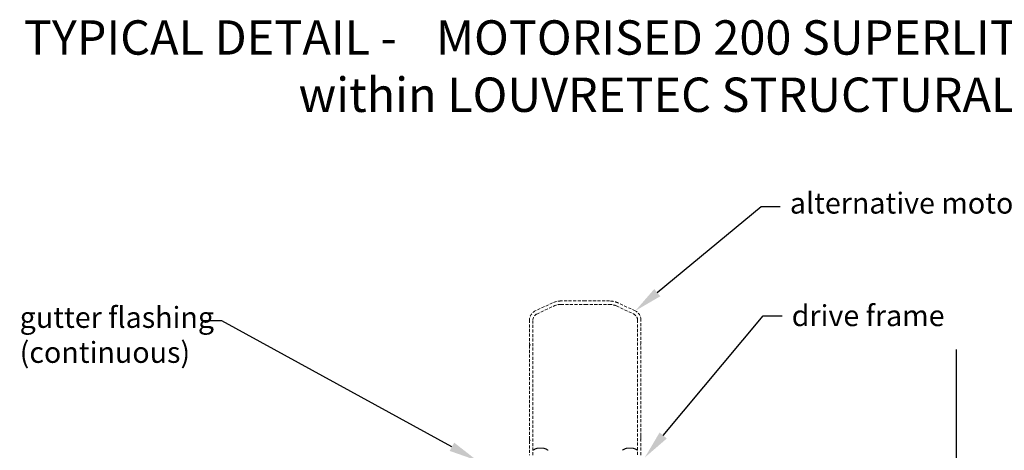
# Model space of a CAD drawing. Units: millimetres. Extents: x 5305 to 53915, y -11887 to 10420.
# Drawn here: x 5768 to 6284, y 1735 to 1961 of the extents above; entities that cross this region are included whole.
import ezdxf
from ezdxf import colors
from ezdxf.entities.mleader import LeaderData, LeaderLine
from ezdxf.math import Vec2, Vec3

# ---------------------------------------------------------------- set-up
doc = ezdxf.new("R2010")
doc.units = ezdxf.units.MM
doc.header["$MEASUREMENT"] = 0
doc.linetypes.add('HIDDEN2', pattern=[4.7625, 3.175, -1.5875])
doc.layers.add('Annotation', color=7, linetype='Continuous')
doc.layers.add('Title', color=7, linetype='Continuous')
doc.styles.get("Standard").update_dxf_attribs({"font": 'GIL_____.TTF', "height": 2})

msp = doc.modelspace()

# ---------------------------------------------------------------- linework, layer by layer
at = {"color": 7, "ltscale": 0.2}
for p, q in [((6034.857, 1791.04), (6035.157, 1790.74)), ((6035.157, 1790.74), (6034.857, 1790.44))]:
    msp.add_line(p, q, dxfattribs=at)
at = {"linetype": 'HIDDEN2', "lineweight": 5, "ltscale": 0.5}
for points in [[(6093.257, 1732.941), (6093.257, 1740.441), (6092.957, 1740.741), (6093.257, 1741.041), (6093.257, 1742.441), (6093.257, 1743.041), (6093.257, 1790.44), (6092.957, 1790.74), (6093.257, 1791.04), (6093.257, 1803.827, 0.2914734), (6090.255, 1808.54), (6081.151, 1812.785, 0.1095178), (6076.84, 1813.741), (6064.057, 1813.741), (6051.274, 1813.741, 0.1095178), (6046.964, 1812.785), (6037.86, 1808.54, 0.2914734), (6034.857, 1803.827), (6034.857, 1791.04)], [(6036.657, 1732.941), (6036.657, 1803.827, -0.2914734), (6038.62, 1806.908), (6047.724, 1811.154, -0.1095178), (6051.274, 1811.941), (6064.057, 1811.941), (6076.84, 1811.941, -0.1095178), (6080.39, 1811.154), (6089.494, 1806.908, -0.2914734), (6091.457, 1803.827), (6091.457, 1732.941, 0.4142136)], [(6034.857, 1790.44), (6034.857, 1742.441), (6034.857, 1741.041), (6035.157, 1740.741), (6034.857, 1740.441), (6034.857, 1732.941, 0.4142136)]]:
    msp.add_lwpolyline(points, format="xyb", dxfattribs=at)
msp.add_lwpolyline([(6258.58, 1467.67), (6258.58, 1589.031), (6266.58, 1591.175), (6250.58, 1591.175), (6258.58, 1593.318), (6258.58, 1788.323)])
at = {"linetype": 'HIDDEN2', "lineweight": 5, "flags": 128}
for points in [[(6042.031, 1736.643), (6039.231, 1736.643)], [(6088.884, 1736.643), (6086.084, 1736.643)]]:
    msp.add_lwpolyline(points, dxfattribs=at)
at = {"linetype": 'HIDDEN2', "lineweight": 5}
for centre, start, end in [((6040.631, 1730.068), 102.02055, 126.23364), ((6040.631, 1730.068), 53.76636, 77.97945), ((6087.484, 1730.068), 102.02055, 126.23364), ((6087.484, 1730.068), 53.76636, 77.97945)]:
    msp.add_arc(centre, 6.722, start, end, dxfattribs=at)

# ---------------------------------------------------------------- texts
at = {"layer": 'Title', "color": 7, "insert": (5769.84, 1960.837), "char_height": 18, "attachment_point": 1}
msp.add_mtext_dynamic_manual_height_columns('TYPICAL DETAIL -^IMOTORISED 200 SUPERLITE CURVED LOUVRE OPENING ROOF\\P^I^I^Iwithin LOUVRETEC STRUCTURAL FRAME', width=1040.08131, gutter_width=50, heights=[0], dxfattribs=at)

# ---------------------------------------------------------------- leaders
at = {"layer": 'Annotation', "color": 7}
ml = msp.add_multileader_mtext('Standard', dxfattribs=at)
ml.set_content('alternative motor position', color=7)
ml.set_leader_properties(color=256, linetype='ByLayer', lineweight=-1)
ml.build(insert=Vec2(0, 0))
ml.multileader.update_dxf_attribs({"dogleg_length": 2, "arrow_head_size": 15, "scale": 5})
ctx = ml.context
ctx.base_point, ctx.scale, ctx.char_height, ctx.arrow_head_size, ctx.landing_gap_size, ctx.plane_origin = Vec3(6166.29, 1863.209), 5, 11, 15, 5, Vec3(6090.255, 1808.54)
notes = []
notes.append((ctx, [(0, (1, 1, 0), (6156.29, 1863.209), (1, 0), 10, [(0, [(6090.255, 1808.54)], 0, [])])]))
ctx.mtext.insert, ctx.mtext.flow_direction = Vec3(6171.29, 1870.545), 5
ml = msp.add_multileader_mtext('Standard', dxfattribs=at)
ml.set_content('gutter flashing\\P(continuous)', color=7)
ml.set_leader_properties(color=256, linetype='ByLayer', lineweight=-1)
ml.build(insert=Vec2(0, 0))
ml.multileader.update_dxf_attribs({"dogleg_length": 2, "arrow_head_size": 15, "scale": 5})
ctx = ml.context
ctx.base_point, ctx.scale, ctx.char_height, ctx.arrow_head_size, ctx.landing_gap_size, ctx.plane_origin = Vec3(5762.664, 1803.323), 5, 11, 15, 5, Vec3(6007.357, 1730.142)
notes.append((ctx, [(0, (1, 1, 0), (5873.522, 1803.323), (-1, 0), 10, [(0, [(6007.357, 1730.142)], 0, [])])]))
ctx.mtext.insert, ctx.mtext.flow_direction = Vec3(5767.664, 1810.659), 5
ml = msp.add_multileader_mtext('Standard', dxfattribs=at)
ml.set_content('drive frame', color=7)
ml.set_leader_properties(color=256, linetype='ByLayer', lineweight=-1)
ml.build(insert=Vec2(0, 0))
ml.multileader.update_dxf_attribs({"dogleg_length": 2, "arrow_head_size": 15, "scale": 5})
ctx = ml.context
ctx.base_point, ctx.scale, ctx.char_height, ctx.arrow_head_size, ctx.landing_gap_size, ctx.plane_origin = Vec3(6167.259, 1806.012), 5, 11, 15, 5, Vec3(6095.307, 1731.741)
notes.append((ctx, [(0, (1, 1, 0), (6157.259, 1806.012), (1, 0), 10, [(0, [(6095.307, 1731.741)], 0, [])])]))
ctx.mtext.insert, ctx.mtext.flow_direction = Vec3(6172.259, 1811.574), 5
for ctx, leaders in notes:
    for number, flags, end, landing, length, lines in leaders:
        leader = LeaderData()
        leader.index, (leader.has_last_leader_line, leader.has_dogleg_vector, leader.attachment_direction) = number, flags
        leader.last_leader_point, leader.dogleg_vector, leader.dogleg_length = Vec3(end), Vec3(landing), length
        for number, points, colour, breaks in lines:
            line = LeaderLine()
            line.index, line.vertices, line.color, line.breaks = number, Vec3.list(points), colors.encode_raw_color(colour), breaks
            leader.lines.append(line)
        ctx.leaders.append(leader)

doc.saveas('drawing.dxf')
